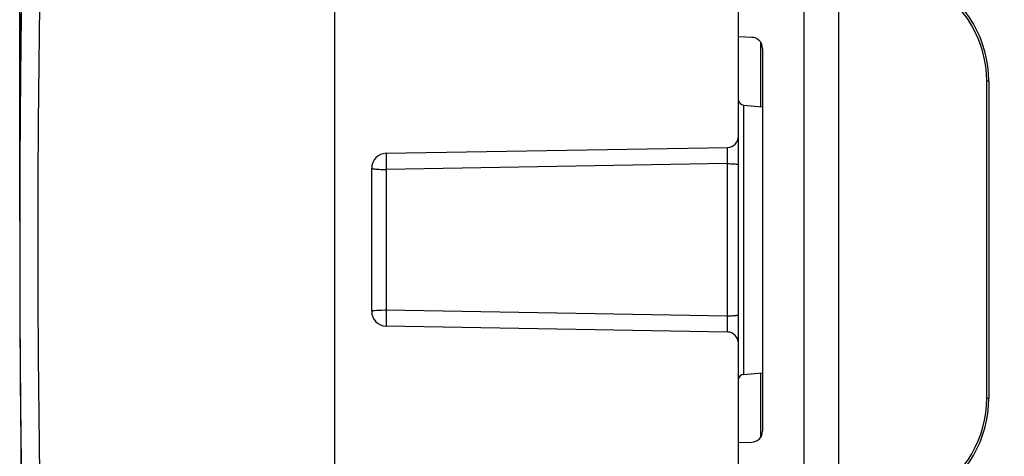
# Model space of a CAD drawing. Units: millimetres. Extents: x -17 to 94, y -19 to 52.
# Drawn here: x -17 to 10, y 0 to 12 of the extents above; entities that cross this region are included whole.
import ezdxf

# ---------------------------------------------------------------- set-up
doc = ezdxf.new("R2010")
doc.units = ezdxf.units.MM
doc.header["$LTSCALE"] = 16.335
doc.layers.get('0').update_dxf_attribs({"linetype": 'CONTINUOUS'})
for name, color, linetype in [('ASSI', 7, 'CONTINUOUS'), ('IMPORT_IGES', 7, 'CONTINUOUS'), ('MEC', 7, 'CONTINUOUS')]:
    doc.layers.add(name, color=color, linetype=linetype)
doc.styles.get("Standard").update_dxf_attribs({"font": 'txt', "width": 0.8})
doc.dimstyles.new('DIMSTYLE_1', dxfattribs={"dimtxt": 3, "dimasz": 3, "dimexe": 1.5, "dimexo": 0.5, "dimgap": 0.75, "dimtad": 1, "dimdec": 1, "dimtxsty": 'STANDARD', "dimblk": '_FILLED', "dimblk1": '_FILLED', "dimblk2": '_FILLED', "dimcen": 0.09, "dimazin": 2, "dimtfac": 1, "dimtdec": 1, "dimtofl": 0, "dimtmove": 0, "dimatfit": 3, "dimldrblk": '_FILLED', "dimfxl": 1, "dimtolj": 1, "dimarcsym": 0})

# ---------------------------------------------------------------- blocks, each defined once
blk = doc.blocks.new('_FILLED')
at = {"color": 0, "linetype": 'BYBLOCK'}
blk.add_solid([(0, 0), (-1, 0.3167), (-1, -0.3167)], dxfattribs=at)
blk = doc.blocks.new('*D0')
at = {"color": 7, "linetype": 'CONTINUOUS'}
for p, q in [((-16.827, 6.179), (-16.827, 49.679)), ((25.03, 21.66), (25.03, 49.679)), ((-16.827, 48.179), (4.101, 48.179)), ((25.03, 48.179), (4.101, 48.179))]:
    blk.add_line(p, q, dxfattribs=at)
at = {"color": 7, "linetype": 'CONTINUOUS', "xscale": 3, "yscale": 3, "zscale": 3, "rotation": 180}
blk.add_blockref('_FILLED', (-16.827, 48.179), dxfattribs=at)
at = {"color": 7, "linetype": 'CONTINUOUS', "xscale": 3, "yscale": 3, "zscale": 3}
blk.add_blockref('_FILLED', (25.03, 48.179), dxfattribs=at)
at = {"color": 7, "linetype": 'CONTINUOUS', "insert": (4.101, 51.929), "char_height": 3, "width": 12.21429, "attachment_point": 2, "line_spacing_factor": 0.9}
blk.add_mtext('{\\ftxt;\\W0.0001;\\H0.0001;\\~}{\\ftxt;\\W2.7142857143;\\H3.0; }{\\ftxt;\\W0.0001;\\H0.0001;\\~}', dxfattribs=at)

msp = doc.modelspace()

# ---------------------------------------------------------------- linework, layer by layer
at = {"color": 7, "linetype": 'CONTINUOUS'}
for p, q in [((-8.327, 27.578), (-8.327, -16.221)), ((2.573, 8.473), (2.573, 17.696)), ((2.71, 9.317), (3.223, 9.272)), ((2.573, 2.888), (2.573, 8.468)), ((-6.934, 8.013), (2.278, 8.173)), ((-7.327, 3.744), (-7.327, 7.613)), ((2.278, 3.184), (-6.934, 3.344)), ((2.573, -6.339), (2.573, 2.884)), ((2.71, 2.04), (3.223, 2.085))]:
    msp.add_line(p, q, dxfattribs=at)
at = {"color": 250, "linetype": 'CONTINUOUS'}
for p, q in [((2.71, 9.317), (2.71, 2.04)), ((2.28, 8.094), (2.28, 8.13)), ((2.281, 8.047), (2.28, 8.094)), ((2.28, 7.956), (2.281, 8.047)), ((-6.938, 7.866), (-6.937, 7.791)), ((-6.937, 7.791), (-6.936, 7.708)), ((-6.936, 7.708), (-6.934, 7.576)), ((2.278, 7.734), (-6.934, 7.576)), ((2.278, 7.734), (2.279, 7.85)), ((2.278, 3.623), (2.278, 7.734)), ((2.279, 7.85), (2.28, 7.956)), ((-6.934, 7.576), (-6.934, 3.781)), ((-7.092, 3.777), (-7.054, 3.779)), ((-6.934, 3.781), (-6.936, 3.649)), ((-6.934, 3.781), (2.278, 3.623)), ((-6.937, 3.566), (-6.938, 3.491)), ((-6.938, 3.491), (-6.937, 3.43)), ((-6.936, 3.649), (-6.937, 3.566)), ((2.28, 3.469), (2.278, 3.623)), ((2.28, 3.372), (2.28, 3.469)), ((2.281, 3.315), (2.28, 3.372))]:
    msp.add_line(p, q, dxfattribs=at)
for points in [[(-6.934, 8.013), (-6.935, 8.01), (-6.936, 8.003), (-6.936, 7.991), (-6.937, 7.974), (-6.937, 7.953), (-6.937, 7.927), (-6.938, 7.866)], [(2.28, 8.13), (2.28, 8.145), (2.279, 8.156), (2.279, 8.166), (2.278, 8.171), (2.278, 8.173)], [(2.278, 7.734), (2.317, 7.734), (2.355, 7.733), (2.391, 7.732), (2.426, 7.73), (2.458, 7.728), (2.487, 7.725), (2.512, 7.722), (2.533, 7.719), (2.55, 7.716), (2.563, 7.712), (2.57, 7.708), (2.573, 7.704)], [(-7.327, 7.613), (-7.325, 7.609), (-7.319, 7.605), (-7.308, 7.602), (-7.293, 7.598), (-7.274, 7.595), (-7.252, 7.592), (-7.226, 7.589), (-7.197, 7.586), (-7.164, 7.584), (-7.13, 7.581), (-7.093, 7.58), (-7.054, 7.578), (-7.015, 7.577), (-6.975, 7.577), (-6.934, 7.576)], [(-7.327, 3.744), (-7.325, 3.749), (-7.319, 3.752), (-7.308, 3.755), (-7.293, 3.759), (-7.274, 3.763), (-7.252, 3.766)], [(-7.252, 3.766), (-7.196, 3.771), (-7.164, 3.774), (-7.092, 3.777)], [(-7.054, 3.779), (-6.975, 3.78), (-6.934, 3.781)], [(2.278, 3.623), (2.317, 3.623), (2.355, 3.624), (2.391, 3.625), (2.426, 3.627), (2.458, 3.629), (2.487, 3.632), (2.512, 3.635), (2.533, 3.638), (2.55, 3.641), (2.563, 3.645), (2.57, 3.649), (2.573, 3.653)], [(-6.937, 3.43), (-6.937, 3.404), (-6.937, 3.383), (-6.936, 3.366), (-6.936, 3.354), (-6.935, 3.347), (-6.934, 3.344)], [(2.278, 3.184), (2.278, 3.186), (2.279, 3.191), (2.279, 3.2), (2.28, 3.212), (2.28, 3.227), (2.28, 3.245), (2.28, 3.266), (2.281, 3.315)]]:
    msp.add_lwpolyline(points, dxfattribs=at)
at = {"color": 7, "linetype": 'CONTINUOUS'}
for centre, radius, start, end in [((2.723, 9.466), 0.15, 189.4444, 265), ((2.273, 8.473), 0.3, 271, 360), ((-6.927, 7.613), 0.4, 91, 180), ((-6.927, 3.744), 0.4, 180, 269), ((2.273, 2.884), 0.3, 0, 89), ((2.723, 1.891), 0.15, 95, 170.5556)]:
    msp.add_arc(centre, radius, start, end, dxfattribs=at)
at = {"layer": 'ASSI', "color": 7, "linetype": 'CONTINUOUS'}
for p, q in [((-8.327, 27.578), (-8.327, -16.221)), ((2.573, 8.473), (2.573, 17.696)), ((3.173, 9.276), (3.173, 11.013)), ((2.71, 9.317), (3.223, 9.272)), ((2.573, 2.888), (2.573, 8.468)), ((-6.934, 8.013), (2.278, 8.173)), ((-7.327, 3.744), (-7.327, 7.613)), ((2.278, 3.184), (-6.934, 3.344)), ((2.573, -6.339), (2.573, 2.884)), ((2.71, 2.04), (3.223, 2.085)), ((3.173, 0.342), (3.173, 2.081))]:
    msp.add_line(p, q, dxfattribs=at)
at = {"layer": 'ASSI', "color": 250, "linetype": 'CONTINUOUS'}
for p, q in [((2.71, 9.317), (2.71, 2.04)), ((2.28, 8.094), (2.28, 8.13)), ((2.281, 8.047), (2.28, 8.094)), ((2.28, 7.956), (2.281, 8.047)), ((-6.938, 7.866), (-6.937, 7.791)), ((-6.937, 7.791), (-6.936, 7.708)), ((-6.936, 7.708), (-6.934, 7.576)), ((2.278, 7.734), (-6.934, 7.576)), ((2.278, 7.734), (2.279, 7.85)), ((2.278, 3.623), (2.278, 7.734)), ((2.279, 7.85), (2.28, 7.956)), ((-6.934, 7.576), (-6.934, 3.781)), ((-7.092, 3.777), (-7.054, 3.779)), ((-6.934, 3.781), (-6.936, 3.649)), ((-6.934, 3.781), (2.278, 3.623)), ((-6.937, 3.566), (-6.938, 3.491)), ((-6.938, 3.491), (-6.937, 3.43)), ((-6.936, 3.649), (-6.937, 3.566)), ((2.28, 3.469), (2.278, 3.623)), ((2.28, 3.372), (2.28, 3.469)), ((2.281, 3.315), (2.28, 3.372))]:
    msp.add_line(p, q, dxfattribs=at)
for points in [[(-16.246, 15.169), (-16.273, 13.587), (-16.296, 12.006), (-16.313, 10.424), (-16.326, 8.842), (-16.334, 7.26), (-16.336, 5.679), (-16.334, 4.097), (-16.326, 2.515), (-16.313, 0.933), (-16.296, -0.649), (-16.273, -2.23), (-16.246, -3.812)], [(-6.934, 8.013), (-6.935, 8.01), (-6.936, 8.003), (-6.936, 7.991), (-6.937, 7.974), (-6.937, 7.953), (-6.937, 7.927), (-6.938, 7.866)], [(2.28, 8.13), (2.28, 8.145), (2.279, 8.156), (2.279, 8.166), (2.278, 8.171), (2.278, 8.173)], [(2.278, 7.734), (2.317, 7.734), (2.355, 7.733), (2.391, 7.732), (2.426, 7.73), (2.458, 7.728), (2.487, 7.725), (2.512, 7.722), (2.533, 7.719), (2.55, 7.716), (2.563, 7.712), (2.57, 7.708), (2.573, 7.704)], [(-7.327, 7.613), (-7.325, 7.609), (-7.319, 7.605), (-7.308, 7.602), (-7.293, 7.598), (-7.274, 7.595), (-7.252, 7.592), (-7.226, 7.589), (-7.197, 7.586), (-7.164, 7.584), (-7.13, 7.581), (-7.093, 7.58), (-7.054, 7.578), (-7.015, 7.577), (-6.975, 7.577), (-6.934, 7.576)], [(-7.327, 3.744), (-7.325, 3.749), (-7.319, 3.752), (-7.308, 3.755), (-7.293, 3.759), (-7.274, 3.763), (-7.252, 3.766)], [(-7.252, 3.766), (-7.196, 3.771), (-7.164, 3.774), (-7.092, 3.777)], [(-7.054, 3.779), (-6.975, 3.78), (-6.934, 3.781)], [(2.278, 3.623), (2.317, 3.623), (2.355, 3.624), (2.391, 3.625), (2.426, 3.627), (2.458, 3.629), (2.487, 3.632), (2.512, 3.635), (2.533, 3.638), (2.55, 3.641), (2.563, 3.645), (2.57, 3.649), (2.573, 3.653)], [(-6.937, 3.43), (-6.937, 3.404), (-6.937, 3.383), (-6.936, 3.366), (-6.936, 3.354), (-6.935, 3.347), (-6.934, 3.344)], [(2.278, 3.184), (2.278, 3.186), (2.279, 3.191), (2.279, 3.2), (2.28, 3.212), (2.28, 3.227), (2.28, 3.245), (2.28, 3.266), (2.281, 3.315)]]:
    msp.add_lwpolyline(points, dxfattribs=at)
at = {"layer": 'ASSI', "color": 7, "linetype": 'CONTINUOUS'}
for centre, radius, start, end in [((483.173, 5.679), 500, 177.70881, 182.44398), ((2.723, 9.466), 0.15, 189.4444, 265), ((2.273, 8.473), 0.3, 271, 360), ((-6.927, 7.613), 0.4, 91, 180), ((-6.927, 3.744), 0.4, 180, 269), ((2.273, 2.884), 0.3, 0, 89), ((2.723, 1.891), 0.15, 95, 170.5556)]:
    msp.add_arc(centre, radius, start, end, dxfattribs=at)
at = {"layer": 'IMPORT_IGES', "color": 7, "linetype": 'CONTINUOUS'}
for p, q in [((5.273, 14.087), (5.273, -13.929)), ((4.346, -4.12), (4.346, 13.653)), ((2.931, 11.147), (2.573, 11.157)), ((3.223, 10.847), (3.223, 0.508)), ((9.273, 1.398), (9.273, 9.96)), ((9.33, 9.959), (9.33, 1.397)), ((2.573, 0.198), (2.931, 0.208))]:
    msp.add_line(p, q, dxfattribs=at)
at = {"layer": 'IMPORT_IGES', "color": 250, "linetype": 'CONTINUOUS'}
for p, q in [((9.33, 9.96), (9.273, 9.96)), ((9.273, 1.398), (9.33, 1.398))]:
    msp.add_line(p, q, dxfattribs=at)
at = {"layer": 'IMPORT_IGES', "color": 7, "linetype": 'CONTINUOUS'}
for centre, radius, start, end in [((6.273, 9.96), 3, 360, 60.0067), ((6.23, 9.959), 3.1, 0, 60), ((2.923, 10.847), 0.3, 0, 88.5), ((6.273, 1.398), 3, 299.9873, 0.0001), ((6.23, 1.397), 3.1, 300, 0), ((2.923, 0.508), 0.3, 271.5, 360)]:
    msp.add_arc(centre, radius, start, end, dxfattribs=at)
at = {"layer": 'MEC', "color": 250, "linetype": 'CONTINUOUS'}
msp.add_lwpolyline([(-16.246, 15.169), (-16.273, 13.587), (-16.296, 12.006), (-16.313, 10.424), (-16.326, 8.842), (-16.334, 7.26), (-16.336, 5.679), (-16.334, 4.097), (-16.326, 2.515), (-16.313, 0.933), (-16.296, -0.649), (-16.273, -2.23), (-16.246, -3.812)], dxfattribs=at)
at = {"layer": 'MEC', "color": 7, "linetype": 'CONTINUOUS'}
msp.add_arc((483.173, 5.679), 500, 178.91131, 181.08869, dxfattribs=at)

# ---------------------------------------------------------------- dimensions: what is measured, and where the dimension line sits
at = {"color": 7, "linetype": 'CONTINUOUS'}
dim = msp.add_linear_dim(base=(-16.827, 48.179), p1=(25.03, 21.16), p2=(-16.827, 5.679), angle=180, text='{\\ftxt;\\W0.0001;\\H0.0001;\\~}{\\ftxt;\\W2.7142857143;\\H3.0; }{\\ftxt;\\W0.0001;\\H0.0001;\\~}', dimstyle='DIMSTYLE_1', dxfattribs=at)
dim.commit()
dim.dimension.update_dxf_attribs({"geometry": '*D0', "text_midpoint": (3.673, 48.179), "dimtype": 160})

doc.saveas('drawing.dxf')
